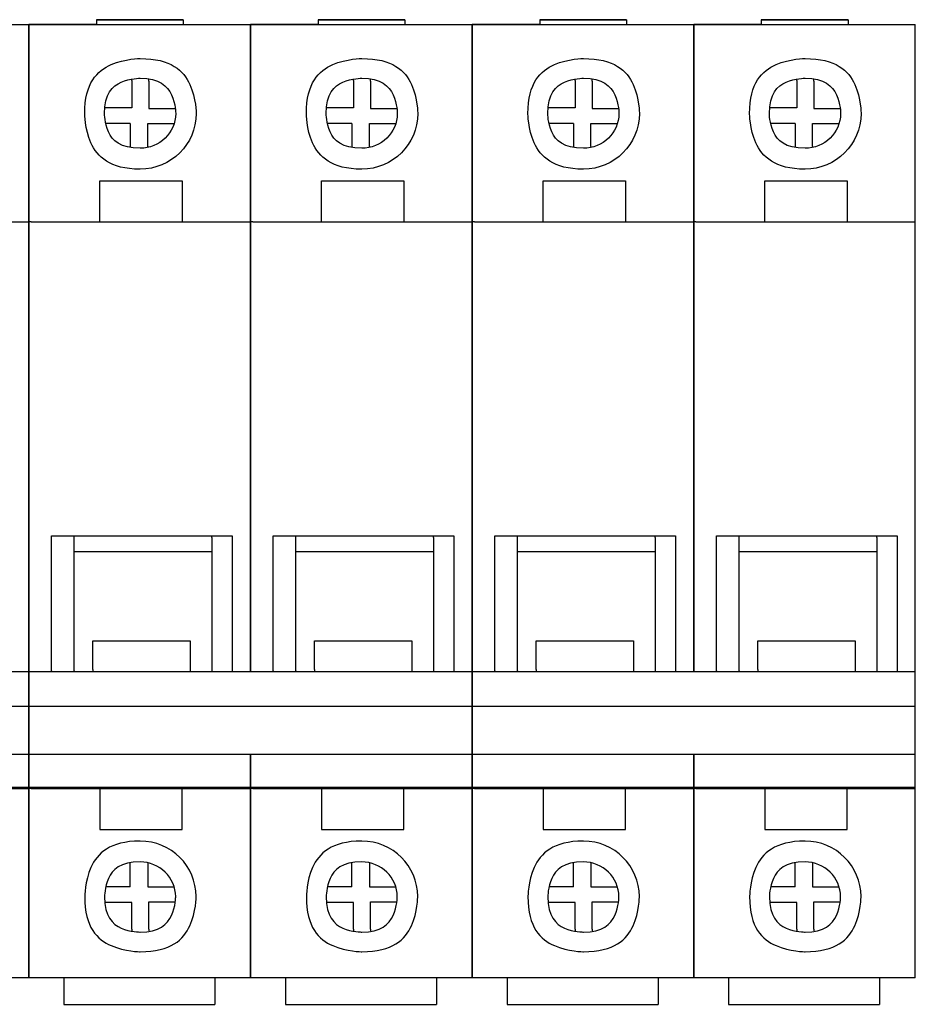
# Model space of a CAD drawing. Units: millimetres. Extents: x -122547 to -97842, y 82321 to 100175.
# Drawn here: x -108417 to -108313, y 97955 to 98071 of the extents above; entities that cross this region are included whole.
import ezdxf

# ---------------------------------------------------------------- set-up
doc = ezdxf.new("R2010")
doc.units = ezdxf.units.MM
doc.layers.add('layer 1', color=7, linetype='Continuous')

msp = doc.modelspace()

# ---------------------------------------------------------------- linework, layer by layer
at = {"lineweight": 25}
for p, q in [((-108442.35, 98069.96), (-108416.43, 98069.96)), ((-108408.52, 98069.96), (-108416.43, 98069.96)), ((-108416.43, 98069.96), (-108390.51, 98069.96)), ((-108408.52, 98070.5), (-108408.52, 98069.96)), ((-108398.36, 98070.5), (-108398.36, 98069.96)), ((-108382.6, 98069.96), (-108390.51, 98069.96)), ((-108390.51, 98069.96), (-108364.59, 98069.96)), ((-108382.6, 98070.5), (-108382.6, 98069.96)), ((-108372.44, 98070.5), (-108372.44, 98069.96)), ((-108356.68, 98069.96), (-108364.59, 98069.96)), ((-108364.59, 98069.96), (-108338.67, 98069.96)), ((-108356.68, 98070.5), (-108356.68, 98069.96)), ((-108346.52, 98070.5), (-108346.52, 98069.96)), ((-108330.76, 98069.96), (-108338.67, 98069.96)), ((-108338.67, 98069.96), (-108312.75, 98069.96)), ((-108330.76, 98070.5), (-108330.76, 98069.96)), ((-108320.6, 98070.5), (-108320.6, 98069.96)), ((-108404.36, 98063.38), (-108404.36, 98063.55)), ((-108402.38, 98063.32), (-108402.38, 98063.53)), ((-108378.44, 98063.38), (-108378.44, 98063.55)), ((-108376.46, 98063.32), (-108376.46, 98063.53)), ((-108352.52, 98063.38), (-108352.52, 98063.55)), ((-108350.54, 98063.32), (-108350.54, 98063.53)), ((-108326.6, 98063.38), (-108326.6, 98063.55)), ((-108324.62, 98063.32), (-108324.62, 98063.53)), ((-108407.29, 98060.2), (-108407.51, 98060.2)), ((-108399.52, 98060.13), (-108399.29, 98060.13)), ((-108381.37, 98060.2), (-108381.59, 98060.2)), ((-108373.6, 98060.13), (-108373.37, 98060.13)), ((-108355.45, 98060.2), (-108355.67, 98060.2)), ((-108347.68, 98060.13), (-108347.45, 98060.13)), ((-108329.53, 98060.2), (-108329.75, 98060.2)), ((-108321.76, 98060.13), (-108321.53, 98060.13)), ((-108404.57, 98058.37), (-108407.4, 98058.37)), ((-108404.57, 98058.37), (-108404.57, 98055.61)), ((-108399.59, 98058.37), (-108399.42, 98058.37)), ((-108378.65, 98058.37), (-108381.48, 98058.37)), ((-108378.65, 98058.37), (-108378.65, 98055.61)), ((-108373.67, 98058.37), (-108373.5, 98058.37)), ((-108352.73, 98058.37), (-108355.56, 98058.37)), ((-108352.73, 98058.37), (-108352.73, 98055.61)), ((-108347.75, 98058.37), (-108347.58, 98058.37)), ((-108326.81, 98058.37), (-108329.64, 98058.37)), ((-108326.81, 98058.37), (-108326.81, 98055.61)), ((-108321.83, 98058.37), (-108321.66, 98058.37)), ((-108402.52, 98055.66), (-108402.52, 98055.55)), ((-108376.6, 98055.66), (-108376.6, 98055.55)), ((-108350.68, 98055.66), (-108350.68, 98055.55)), ((-108324.76, 98055.66), (-108324.76, 98055.55)), ((-108416.16, 98046.85), (-108416.43, 98046.85)), ((-108398.5, 98046.98), (-108398.5, 98046.85)), ((-108390.24, 98046.85), (-108390.51, 98046.85)), ((-108372.58, 98046.98), (-108372.58, 98046.85)), ((-108364.32, 98046.85), (-108364.59, 98046.85)), ((-108346.66, 98046.98), (-108346.66, 98046.85)), ((-108338.4, 98046.85), (-108338.67, 98046.85)), ((-108320.74, 98046.98), (-108320.74, 98046.85)), ((-108395.02, 98009.91), (-108395.02, 98010.12)), ((-108369.1, 98009.91), (-108369.1, 98010.12)), ((-108343.18, 98009.91), (-108343.18, 98010.12)), ((-108317.26, 98009.91), (-108317.26, 98010.12)), ((-108413.77, 97994.33), (-108413.77, 97994.26)), ((-108411.11, 97994.33), (-108411.11, 97994.26)), ((-108408.93, 97994.46), (-108408.93, 97994.26)), ((-108397.54, 97994.4), (-108397.54, 97994.26)), ((-108392.63, 97994.4), (-108392.63, 97994.26)), ((-108387.85, 97994.33), (-108387.85, 97994.26)), ((-108385.19, 97994.33), (-108385.19, 97994.26)), ((-108383.01, 97994.46), (-108383.01, 97994.26)), ((-108371.62, 97994.4), (-108371.62, 97994.26)), ((-108366.71, 97994.4), (-108366.71, 97994.26)), ((-108361.93, 97994.33), (-108361.93, 97994.26)), ((-108359.27, 97994.33), (-108359.27, 97994.26)), ((-108357.09, 97994.46), (-108357.09, 97994.26)), ((-108345.7, 97994.4), (-108345.7, 97994.26)), ((-108340.79, 97994.4), (-108340.79, 97994.26)), ((-108336.01, 97994.33), (-108336.01, 97994.26)), ((-108333.35, 97994.33), (-108333.35, 97994.26)), ((-108331.17, 97994.46), (-108331.17, 97994.26)), ((-108319.78, 97994.4), (-108319.78, 97994.26)), ((-108314.87, 97994.4), (-108314.87, 97994.26)), ((-108416.16, 97980.57), (-108416.43, 97980.57)), ((-108398.5, 97980.43), (-108398.5, 97980.57)), ((-108390.24, 97980.57), (-108390.51, 97980.57)), ((-108372.58, 97980.43), (-108372.58, 97980.57)), ((-108364.32, 97980.57), (-108364.59, 97980.57)), ((-108346.66, 97980.43), (-108346.66, 97980.57)), ((-108338.4, 97980.57), (-108338.67, 97980.57)), ((-108320.74, 97980.43), (-108320.74, 97980.57)), ((-108404.57, 97971.69), (-108404.57, 97971.81)), ((-108378.65, 97971.69), (-108378.65, 97971.81)), ((-108352.73, 97971.69), (-108352.73, 97971.81)), ((-108326.81, 97971.69), (-108326.81, 97971.81)), ((-108404.57, 97969.05), (-108407.4, 97969.05)), ((-108399.59, 97969.05), (-108399.42, 97969.05)), ((-108378.65, 97969.05), (-108381.48, 97969.05)), ((-108373.67, 97969.05), (-108373.5, 97969.05)), ((-108352.73, 97969.05), (-108355.56, 97969.05)), ((-108347.75, 97969.05), (-108347.58, 97969.05)), ((-108326.81, 97969.05), (-108329.64, 97969.05)), ((-108321.83, 97969.05), (-108321.66, 97969.05)), ((-108399.52, 97967.29), (-108399.29, 97967.29)), ((-108373.6, 97967.29), (-108373.37, 97967.29)), ((-108347.68, 97967.29), (-108347.45, 97967.29)), ((-108321.76, 97967.29), (-108321.53, 97967.29)), ((-108407.29, 97967.22), (-108407.51, 97967.22)), ((-108381.37, 97967.22), (-108381.59, 97967.22)), ((-108355.45, 97967.22), (-108355.67, 97967.22)), ((-108329.53, 97967.22), (-108329.75, 97967.22)), ((-108404.36, 97964.1), (-108404.36, 97963.87)), ((-108402.38, 97964.1), (-108402.38, 97963.89)), ((-108378.44, 97964.1), (-108378.44, 97963.87)), ((-108376.46, 97964.1), (-108376.46, 97963.89)), ((-108352.52, 97964.1), (-108352.52, 97963.87)), ((-108350.54, 97964.1), (-108350.54, 97963.89)), ((-108326.6, 97964.1), (-108326.6, 97963.87)), ((-108324.62, 97964.1), (-108324.62, 97963.89)), ((-108416.43, 97958.41), (-108442.35, 97958.41)), ((-108390.51, 97958.41), (-108416.43, 97958.41)), ((-108412.34, 97958.41), (-108412.34, 97955.3)), ((-108394.68, 97958.41), (-108394.68, 97955.3)), ((-108364.59, 97958.41), (-108390.51, 97958.41)), ((-108386.42, 97958.41), (-108386.42, 97955.3)), ((-108368.76, 97958.41), (-108368.76, 97955.3)), ((-108338.67, 97958.41), (-108364.59, 97958.41)), ((-108360.5, 97958.41), (-108360.5, 97955.3)), ((-108342.84, 97958.41), (-108342.84, 97955.3)), ((-108312.75, 97958.41), (-108338.67, 97958.41)), ((-108334.58, 97958.41), (-108334.58, 97955.3)), ((-108316.92, 97958.41), (-108316.92, 97955.3))]:
    msp.add_line(p, q, dxfattribs=at)
for points in [[(-108416.43, 97958.41), (-108416.43, 98069.96)], [(-108416.43, 98069.96), (-108416.43, 97958.41)], [(-108398.36, 98070.5), (-108408.52, 98070.5)], [(-108390.51, 98040.32), (-108390.51, 98069.96)], [(-108390.51, 98069.96), (-108390.51, 98040.32)], [(-108372.44, 98070.5), (-108382.6, 98070.5)], [(-108364.59, 97958.41), (-108364.59, 98069.96)], [(-108364.59, 98069.96), (-108364.59, 97958.41)], [(-108346.52, 98070.5), (-108356.68, 98070.5)], [(-108338.67, 98040.32), (-108338.67, 98069.96)], [(-108338.67, 98069.96), (-108338.67, 98040.32)], [(-108320.6, 98070.5), (-108330.76, 98070.5)], [(-108312.75, 97958.41), (-108312.75, 98069.96)], [(-108390.51, 97994.26), (-108390.51, 98040.32)], [(-108390.51, 98040.32), (-108390.51, 97994.26)], [(-108338.67, 97994.26), (-108338.67, 98040.32)], [(-108338.67, 98040.32), (-108338.67, 97994.26)], [(-108390.51, 97958.41), (-108390.51, 97984.57)], [(-108390.51, 97984.57), (-108390.51, 97958.41)], [(-108338.67, 97958.41), (-108338.67, 97984.57)], [(-108338.67, 97984.57), (-108338.67, 97958.41)], [(-108412.34, 97955.3), (-108394.68, 97955.3)], [(-108386.42, 97955.3), (-108368.76, 97955.3)], [(-108360.5, 97955.3), (-108342.84, 97955.3)], [(-108334.58, 97955.3), (-108316.92, 97955.3)]]:
    msp.add_lwpolyline(points, dxfattribs=at)
at = {"layer": 'layer 1', "lineweight": 25}
for points in [[(-108408.52, 98070.5), (-108408.52, 98070.5), (-108398.36, 98070.5), (-108398.36, 98070.5)], [(-108382.6, 98070.5), (-108382.6, 98070.5), (-108372.44, 98070.5), (-108372.44, 98070.5)], [(-108356.68, 98070.5), (-108356.68, 98070.5), (-108346.52, 98070.5), (-108346.52, 98070.5)], [(-108330.76, 98070.5), (-108330.76, 98070.5), (-108320.6, 98070.5), (-108320.6, 98070.5)], [(-108404.57, 98058.37), (-108404.57, 98058.37), (-108404.57, 98055.73), (-108404.57, 98055.73)], [(-108378.65, 98058.37), (-108378.65, 98058.37), (-108378.65, 98055.73), (-108378.65, 98055.73)], [(-108352.73, 98058.37), (-108352.73, 98058.37), (-108352.73, 98055.73), (-108352.73, 98055.73)], [(-108326.81, 98058.37), (-108326.81, 98058.37), (-108326.81, 98055.73), (-108326.81, 98055.73)], [(-108442.08, 98046.85), (-108442.08, 98046.85), (-108431.17, 98046.85), (-108416.43, 98046.85)], [(-108416.16, 98046.85), (-108416.16, 98046.85), (-108405.25, 98046.85), (-108390.51, 98046.85)], [(-108390.24, 98046.85), (-108390.24, 98046.85), (-108379.33, 98046.85), (-108364.59, 98046.85)], [(-108364.32, 98046.85), (-108364.32, 98046.85), (-108353.41, 98046.85), (-108338.67, 98046.85)], [(-108338.4, 98046.85), (-108338.4, 98046.85), (-108327.49, 98046.85), (-108312.75, 98046.85)], [(-108411.11, 97994.33), (-108411.11, 97994.73), (-108411.11, 98010.12), (-108411.11, 98010.12)], [(-108395.02, 98009.91), (-108395.02, 98009.91), (-108395.02, 97995.38), (-108395.02, 97994.26)], [(-108385.19, 97994.33), (-108385.19, 97994.73), (-108385.19, 98010.12), (-108385.19, 98010.12)], [(-108369.1, 98009.91), (-108369.1, 98009.91), (-108369.1, 97995.38), (-108369.1, 97994.26)], [(-108359.27, 97994.33), (-108359.27, 97994.73), (-108359.27, 98010.12), (-108359.27, 98010.12)], [(-108343.18, 98009.91), (-108343.18, 98009.91), (-108343.18, 97995.38), (-108343.18, 97994.26)], [(-108333.35, 97994.33), (-108333.35, 97994.73), (-108333.35, 98010.12), (-108333.35, 98010.12)], [(-108317.26, 98009.91), (-108317.26, 98009.91), (-108317.26, 97995.38), (-108317.26, 97994.26)], [(-108411.11, 98008.29), (-108411.11, 98008.29), (-108395.02, 98008.29), (-108395.02, 98008.29)], [(-108385.19, 98008.29), (-108385.19, 98008.29), (-108369.1, 98008.29), (-108369.1, 98008.29)], [(-108359.27, 98008.29), (-108359.27, 98008.29), (-108343.18, 98008.29), (-108343.18, 98008.29)], [(-108333.35, 98008.29), (-108333.35, 98008.29), (-108317.26, 98008.29), (-108317.26, 98008.29)], [(-108442.35, 97994.26), (-108442.35, 97994.26), (-108431.31, 97994.26), (-108416.43, 97994.26)], [(-108416.43, 97994.26), (-108416.43, 97994.26), (-108405.39, 97994.26), (-108390.51, 97994.26)], [(-108390.51, 97994.26), (-108390.51, 97994.26), (-108379.47, 97994.26), (-108364.59, 97994.26)], [(-108364.59, 97994.26), (-108364.59, 97994.26), (-108353.55, 97994.26), (-108338.67, 97994.26)], [(-108338.67, 97994.26), (-108338.67, 97994.26), (-108327.63, 97994.26), (-108312.75, 97994.26)], [(-108442.35, 97990.19), (-108442.35, 97990.19), (-108431.31, 97990.19), (-108416.43, 97990.19)], [(-108416.43, 97990.19), (-108416.43, 97990.19), (-108405.39, 97990.19), (-108390.51, 97990.19)], [(-108390.51, 97990.19), (-108390.51, 97990.19), (-108379.47, 97990.19), (-108364.59, 97990.19)], [(-108364.59, 97990.19), (-108364.59, 97990.19), (-108353.55, 97990.19), (-108338.67, 97990.19)], [(-108338.67, 97990.19), (-108338.67, 97990.19), (-108327.63, 97990.19), (-108312.75, 97990.19)], [(-108442.35, 97984.57), (-108442.35, 97984.57), (-108431.31, 97984.57), (-108416.43, 97984.57)], [(-108416.43, 97984.57), (-108416.43, 97984.57), (-108405.39, 97984.57), (-108390.51, 97984.57)], [(-108390.51, 97984.57), (-108390.51, 97984.57), (-108379.47, 97984.57), (-108364.59, 97984.57)], [(-108364.59, 97984.57), (-108364.59, 97984.57), (-108353.55, 97984.57), (-108338.67, 97984.57)], [(-108338.67, 97984.57), (-108338.67, 97984.57), (-108327.63, 97984.57), (-108312.75, 97984.57)], [(-108442.35, 97980.71), (-108442.35, 97980.71), (-108431.31, 97980.71), (-108416.43, 97980.71)], [(-108442.08, 97980.57), (-108442.08, 97980.57), (-108431.17, 97980.57), (-108416.43, 97980.57)], [(-108416.43, 97980.71), (-108416.43, 97980.71), (-108405.39, 97980.71), (-108390.51, 97980.71)], [(-108416.16, 97980.57), (-108416.16, 97980.57), (-108405.25, 97980.57), (-108390.51, 97980.57)], [(-108390.51, 97980.71), (-108390.51, 97980.71), (-108379.47, 97980.71), (-108364.59, 97980.71)], [(-108390.24, 97980.57), (-108390.24, 97980.57), (-108379.33, 97980.57), (-108364.59, 97980.57)], [(-108364.59, 97980.71), (-108364.59, 97980.71), (-108353.55, 97980.71), (-108338.67, 97980.71)], [(-108364.32, 97980.57), (-108364.32, 97980.57), (-108353.41, 97980.57), (-108338.67, 97980.57)], [(-108338.67, 97980.71), (-108338.67, 97980.71), (-108327.63, 97980.71), (-108312.75, 97980.71)], [(-108338.4, 97980.57), (-108338.4, 97980.57), (-108327.49, 97980.57), (-108312.75, 97980.57)], [(-108404.57, 97969.05), (-108404.57, 97969.05), (-108404.57, 97971.69), (-108404.57, 97971.69)], [(-108378.65, 97969.05), (-108378.65, 97969.05), (-108378.65, 97971.69), (-108378.65, 97971.69)], [(-108352.73, 97969.05), (-108352.73, 97969.05), (-108352.73, 97971.69), (-108352.73, 97971.69)], [(-108326.81, 97969.05), (-108326.81, 97969.05), (-108326.81, 97971.69), (-108326.81, 97971.69)]]:
    msp.add_open_spline(points, degree=3, dxfattribs=at)
for points, knots in [([(-108403.41, 98053.02), (-108399.79, 98053.02), (-108396.86, 98055.93), (-108396.86, 98059.52), (-108396.86, 98059.52), (-108396.86, 98063.11), (-108399.79, 98065.96), (-108403.41, 98065.96), (-108403.41, 98065.96), (-108406.95, 98065.96), (-108409.89, 98063.11), (-108409.89, 98059.52), (-108409.89, 98059.52), (-108409.89, 98055.93), (-108406.95, 98053.01), (-108403.41, 98053.02)], [0, 0, 0, 0, 0.25, 0.25, 0.25, 0.375, 0.5, 0.5, 0.5, 0.625, 0.75, 0.75, 0.75, 0.875, 1, 1, 1, 1]), ([(-108377.49, 98053.02), (-108373.87, 98053.02), (-108370.94, 98055.93), (-108370.94, 98059.52), (-108370.94, 98059.52), (-108370.94, 98063.11), (-108373.87, 98065.96), (-108377.49, 98065.96), (-108377.49, 98065.96), (-108381.03, 98065.96), (-108383.97, 98063.11), (-108383.97, 98059.52), (-108383.97, 98059.52), (-108383.97, 98055.93), (-108381.03, 98053.01), (-108377.49, 98053.02)], [0, 0, 0, 0, 0.25, 0.25, 0.25, 0.375, 0.5, 0.5, 0.5, 0.625, 0.75, 0.75, 0.75, 0.875, 1, 1, 1, 1]), ([(-108351.57, 98053.02), (-108347.95, 98053.02), (-108345.02, 98055.93), (-108345.02, 98059.52), (-108345.02, 98059.52), (-108345.02, 98063.11), (-108347.95, 98065.96), (-108351.57, 98065.96), (-108351.57, 98065.96), (-108355.11, 98065.96), (-108358.05, 98063.11), (-108358.05, 98059.52), (-108358.05, 98059.52), (-108358.05, 98055.93), (-108355.11, 98053.01), (-108351.57, 98053.02)], [0, 0, 0, 0, 0.25, 0.25, 0.25, 0.375, 0.5, 0.5, 0.5, 0.625, 0.75, 0.75, 0.75, 0.875, 1, 1, 1, 1]), ([(-108325.65, 98053.02), (-108322.03, 98053.02), (-108319.1, 98055.93), (-108319.1, 98059.52), (-108319.1, 98059.52), (-108319.1, 98063.11), (-108322.03, 98065.96), (-108325.65, 98065.96), (-108325.65, 98065.96), (-108329.19, 98065.96), (-108332.13, 98063.11), (-108332.13, 98059.52), (-108332.13, 98059.52), (-108332.13, 98055.93), (-108329.19, 98053.01), (-108325.65, 98053.02)], [0, 0, 0, 0, 0.25, 0.25, 0.25, 0.375, 0.5, 0.5, 0.5, 0.625, 0.75, 0.75, 0.75, 0.875, 1, 1, 1, 1]), ([(-108403.41, 98055.46), (-108401.16, 98055.46), (-108399.25, 98057.28), (-108399.25, 98059.52), (-108399.25, 98059.52), (-108399.25, 98061.83), (-108401.16, 98063.65), (-108403.41, 98063.65), (-108403.41, 98063.65), (-108405.73, 98063.66), (-108407.57, 98061.83), (-108407.57, 98059.52), (-108407.57, 98059.52), (-108407.57, 98057.29), (-108405.73, 98055.45), (-108403.41, 98055.46)], [0, 0, 0, 0, 0.25, 0.25, 0.25, 0.375, 0.5, 0.5, 0.5, 0.625, 0.75, 0.75, 0.75, 0.875, 1, 1, 1, 1]), ([(-108404.36, 98063.38), (-108404.36, 98063.38), (-108404.36, 98060.2), (-108404.36, 98060.2), (-108404.36, 98060.2), (-108404.36, 98060.2), (-108407.29, 98060.2), (-108407.29, 98060.2)], [0, 0, 0, 0, 0.5, 0.5, 0.5, 0.75, 1, 1, 1, 1]), ([(-108402.38, 98063.32), (-108402.38, 98063.32), (-108402.38, 98060.13), (-108402.38, 98060.13), (-108402.38, 98060.13), (-108402.38, 98060.13), (-108399.52, 98060.13), (-108399.52, 98060.13)], [0, 0, 0, 0, 0.5, 0.5, 0.5, 0.75, 1, 1, 1, 1]), ([(-108377.49, 98055.46), (-108375.24, 98055.46), (-108373.33, 98057.28), (-108373.33, 98059.52), (-108373.33, 98059.52), (-108373.33, 98061.83), (-108375.24, 98063.65), (-108377.49, 98063.65), (-108377.49, 98063.65), (-108379.81, 98063.66), (-108381.65, 98061.83), (-108381.65, 98059.52), (-108381.65, 98059.52), (-108381.65, 98057.29), (-108379.81, 98055.45), (-108377.49, 98055.46)], [0, 0, 0, 0, 0.25, 0.25, 0.25, 0.375, 0.5, 0.5, 0.5, 0.625, 0.75, 0.75, 0.75, 0.875, 1, 1, 1, 1]), ([(-108378.44, 98063.38), (-108378.44, 98063.38), (-108378.44, 98060.2), (-108378.44, 98060.2), (-108378.44, 98060.2), (-108378.44, 98060.2), (-108381.37, 98060.2), (-108381.37, 98060.2)], [0, 0, 0, 0, 0.5, 0.5, 0.5, 0.75, 1, 1, 1, 1]), ([(-108376.46, 98063.32), (-108376.46, 98063.32), (-108376.46, 98060.13), (-108376.46, 98060.13), (-108376.46, 98060.13), (-108376.46, 98060.13), (-108373.6, 98060.13), (-108373.6, 98060.13)], [0, 0, 0, 0, 0.5, 0.5, 0.5, 0.75, 1, 1, 1, 1]), ([(-108351.57, 98055.46), (-108349.32, 98055.46), (-108347.41, 98057.28), (-108347.41, 98059.52), (-108347.41, 98059.52), (-108347.41, 98061.83), (-108349.32, 98063.65), (-108351.57, 98063.65), (-108351.57, 98063.65), (-108353.89, 98063.66), (-108355.73, 98061.83), (-108355.73, 98059.52), (-108355.73, 98059.52), (-108355.73, 98057.29), (-108353.89, 98055.45), (-108351.57, 98055.46)], [0, 0, 0, 0, 0.25, 0.25, 0.25, 0.375, 0.5, 0.5, 0.5, 0.625, 0.75, 0.75, 0.75, 0.875, 1, 1, 1, 1]), ([(-108352.52, 98063.38), (-108352.52, 98063.38), (-108352.52, 98060.2), (-108352.52, 98060.2), (-108352.52, 98060.2), (-108352.52, 98060.2), (-108355.45, 98060.2), (-108355.45, 98060.2)], [0, 0, 0, 0, 0.5, 0.5, 0.5, 0.75, 1, 1, 1, 1]), ([(-108350.54, 98063.32), (-108350.54, 98063.32), (-108350.54, 98060.13), (-108350.54, 98060.13), (-108350.54, 98060.13), (-108350.54, 98060.13), (-108347.68, 98060.13), (-108347.68, 98060.13)], [0, 0, 0, 0, 0.5, 0.5, 0.5, 0.75, 1, 1, 1, 1]), ([(-108325.65, 98055.46), (-108323.4, 98055.46), (-108321.49, 98057.28), (-108321.49, 98059.52), (-108321.49, 98059.52), (-108321.49, 98061.83), (-108323.4, 98063.65), (-108325.65, 98063.65), (-108325.65, 98063.65), (-108327.97, 98063.66), (-108329.81, 98061.83), (-108329.81, 98059.52), (-108329.81, 98059.52), (-108329.81, 98057.29), (-108327.97, 98055.45), (-108325.65, 98055.46)], [0, 0, 0, 0, 0.25, 0.25, 0.25, 0.375, 0.5, 0.5, 0.5, 0.625, 0.75, 0.75, 0.75, 0.875, 1, 1, 1, 1]), ([(-108326.6, 98063.38), (-108326.6, 98063.38), (-108326.6, 98060.2), (-108326.6, 98060.2), (-108326.6, 98060.2), (-108326.6, 98060.2), (-108329.53, 98060.2), (-108329.53, 98060.2)], [0, 0, 0, 0, 0.5, 0.5, 0.5, 0.75, 1, 1, 1, 1]), ([(-108324.62, 98063.32), (-108324.62, 98063.32), (-108324.62, 98060.13), (-108324.62, 98060.13), (-108324.62, 98060.13), (-108324.62, 98060.13), (-108321.76, 98060.13), (-108321.76, 98060.13)], [0, 0, 0, 0, 0.5, 0.5, 0.5, 0.75, 1, 1, 1, 1]), ([(-108402.52, 98055.66), (-108402.52, 98055.66), (-108402.52, 98058.37), (-108402.52, 98058.37), (-108402.52, 98058.37), (-108402.52, 98058.37), (-108399.59, 98058.37), (-108399.59, 98058.37)], [0, 0, 0, 0, 0.5, 0.5, 0.5, 0.75, 1, 1, 1, 1]), ([(-108376.6, 98055.66), (-108376.6, 98055.66), (-108376.6, 98058.37), (-108376.6, 98058.37), (-108376.6, 98058.37), (-108376.6, 98058.37), (-108373.67, 98058.37), (-108373.67, 98058.37)], [0, 0, 0, 0, 0.5, 0.5, 0.5, 0.75, 1, 1, 1, 1]), ([(-108350.68, 98055.66), (-108350.68, 98055.66), (-108350.68, 98058.37), (-108350.68, 98058.37), (-108350.68, 98058.37), (-108350.68, 98058.37), (-108347.75, 98058.37), (-108347.75, 98058.37)], [0, 0, 0, 0, 0.5, 0.5, 0.5, 0.75, 1, 1, 1, 1]), ([(-108324.76, 98055.66), (-108324.76, 98055.66), (-108324.76, 98058.37), (-108324.76, 98058.37), (-108324.76, 98058.37), (-108324.76, 98058.37), (-108321.83, 98058.37), (-108321.83, 98058.37)], [0, 0, 0, 0, 0.5, 0.5, 0.5, 0.75, 1, 1, 1, 1]), ([(-108408.11, 98046.85), (-108408.11, 98046.85), (-108408.11, 98051.66), (-108408.11, 98051.66), (-108408.11, 98051.66), (-108408.11, 98051.66), (-108398.5, 98051.66), (-108398.5, 98051.66), (-108398.5, 98051.66), (-108398.5, 98051.66), (-108398.5, 98046.98), (-108398.5, 98046.98)], [0, 0, 0, 0, 0.333333, 0.333333, 0.333333, 0.5, 0.666667, 0.666667, 0.666667, 0.833333, 1, 1, 1, 1]), ([(-108382.19, 98046.85), (-108382.19, 98046.85), (-108382.19, 98051.66), (-108382.19, 98051.66), (-108382.19, 98051.66), (-108382.19, 98051.66), (-108372.58, 98051.66), (-108372.58, 98051.66), (-108372.58, 98051.66), (-108372.58, 98051.66), (-108372.58, 98046.98), (-108372.58, 98046.98)], [0, 0, 0, 0, 0.333333, 0.333333, 0.333333, 0.5, 0.666667, 0.666667, 0.666667, 0.833333, 1, 1, 1, 1]), ([(-108356.27, 98046.85), (-108356.27, 98046.85), (-108356.27, 98051.66), (-108356.27, 98051.66), (-108356.27, 98051.66), (-108356.27, 98051.66), (-108346.66, 98051.66), (-108346.66, 98051.66), (-108346.66, 98051.66), (-108346.66, 98051.66), (-108346.66, 98046.98), (-108346.66, 98046.98)], [0, 0, 0, 0, 0.333333, 0.333333, 0.333333, 0.5, 0.666667, 0.666667, 0.666667, 0.833333, 1, 1, 1, 1]), ([(-108330.35, 98046.85), (-108330.35, 98046.85), (-108330.35, 98051.66), (-108330.35, 98051.66), (-108330.35, 98051.66), (-108330.35, 98051.66), (-108320.74, 98051.66), (-108320.74, 98051.66), (-108320.74, 98051.66), (-108320.74, 98051.66), (-108320.74, 98046.98), (-108320.74, 98046.98)], [0, 0, 0, 0, 0.333333, 0.333333, 0.333333, 0.5, 0.666667, 0.666667, 0.666667, 0.833333, 1, 1, 1, 1]), ([(-108413.77, 97994.33), (-108413.77, 97994.33), (-108413.77, 98010.12), (-108413.77, 98010.12), (-108413.77, 98010.12), (-108413.77, 98010.12), (-108392.63, 98010.12), (-108392.63, 98010.12), (-108392.63, 98010.12), (-108392.63, 98010.12), (-108392.63, 97994.4), (-108392.63, 97994.4)], [0, 0, 0, 0, 0.333333, 0.333333, 0.333333, 0.5, 0.666667, 0.666667, 0.666667, 0.833333, 1, 1, 1, 1]), ([(-108387.85, 97994.33), (-108387.85, 97994.33), (-108387.85, 98010.12), (-108387.85, 98010.12), (-108387.85, 98010.12), (-108387.85, 98010.12), (-108366.71, 98010.12), (-108366.71, 98010.12), (-108366.71, 98010.12), (-108366.71, 98010.12), (-108366.71, 97994.4), (-108366.71, 97994.4)], [0, 0, 0, 0, 0.333333, 0.333333, 0.333333, 0.5, 0.666667, 0.666667, 0.666667, 0.833333, 1, 1, 1, 1]), ([(-108361.93, 97994.33), (-108361.93, 97994.33), (-108361.93, 98010.12), (-108361.93, 98010.12), (-108361.93, 98010.12), (-108361.93, 98010.12), (-108340.79, 98010.12), (-108340.79, 98010.12), (-108340.79, 98010.12), (-108340.79, 98010.12), (-108340.79, 97994.4), (-108340.79, 97994.4)], [0, 0, 0, 0, 0.333333, 0.333333, 0.333333, 0.5, 0.666667, 0.666667, 0.666667, 0.833333, 1, 1, 1, 1]), ([(-108336.01, 97994.33), (-108336.01, 97994.33), (-108336.01, 98010.12), (-108336.01, 98010.12), (-108336.01, 98010.12), (-108336.01, 98010.12), (-108314.87, 98010.12), (-108314.87, 98010.12), (-108314.87, 98010.12), (-108314.87, 98010.12), (-108314.87, 97994.4), (-108314.87, 97994.4)], [0, 0, 0, 0, 0.333333, 0.333333, 0.333333, 0.5, 0.666667, 0.666667, 0.666667, 0.833333, 1, 1, 1, 1]), ([(-108408.93, 97994.46), (-108408.93, 97994.46), (-108408.93, 97997.85), (-108408.93, 97997.85), (-108408.93, 97997.85), (-108408.93, 97997.85), (-108397.54, 97997.85), (-108397.54, 97997.85), (-108397.54, 97997.85), (-108397.54, 97997.85), (-108397.54, 97994.4), (-108397.54, 97994.4)], [0, 0, 0, 0, 0.333333, 0.333333, 0.333333, 0.5, 0.666667, 0.666667, 0.666667, 0.833333, 1, 1, 1, 1]), ([(-108383.01, 97994.46), (-108383.01, 97994.46), (-108383.01, 97997.85), (-108383.01, 97997.85), (-108383.01, 97997.85), (-108383.01, 97997.85), (-108371.62, 97997.85), (-108371.62, 97997.85), (-108371.62, 97997.85), (-108371.62, 97997.85), (-108371.62, 97994.4), (-108371.62, 97994.4)], [0, 0, 0, 0, 0.333333, 0.333333, 0.333333, 0.5, 0.666667, 0.666667, 0.666667, 0.833333, 1, 1, 1, 1]), ([(-108357.09, 97994.46), (-108357.09, 97994.46), (-108357.09, 97997.85), (-108357.09, 97997.85), (-108357.09, 97997.85), (-108357.09, 97997.85), (-108345.7, 97997.85), (-108345.7, 97997.85), (-108345.7, 97997.85), (-108345.7, 97997.85), (-108345.7, 97994.4), (-108345.7, 97994.4)], [0, 0, 0, 0, 0.333333, 0.333333, 0.333333, 0.5, 0.666667, 0.666667, 0.666667, 0.833333, 1, 1, 1, 1]), ([(-108331.17, 97994.46), (-108331.17, 97994.46), (-108331.17, 97997.85), (-108331.17, 97997.85), (-108331.17, 97997.85), (-108331.17, 97997.85), (-108319.78, 97997.85), (-108319.78, 97997.85), (-108319.78, 97997.85), (-108319.78, 97997.85), (-108319.78, 97994.4), (-108319.78, 97994.4)], [0, 0, 0, 0, 0.333333, 0.333333, 0.333333, 0.5, 0.666667, 0.666667, 0.666667, 0.833333, 1, 1, 1, 1]), ([(-108408.11, 97980.57), (-108408.11, 97980.57), (-108408.11, 97975.76), (-108408.11, 97975.76), (-108408.11, 97975.76), (-108408.11, 97975.76), (-108398.5, 97975.76), (-108398.5, 97975.76), (-108398.5, 97975.76), (-108398.5, 97975.76), (-108398.5, 97980.43), (-108398.5, 97980.43)], [0, 0, 0, 0, 0.333333, 0.333333, 0.333333, 0.5, 0.666667, 0.666667, 0.666667, 0.833333, 1, 1, 1, 1]), ([(-108382.19, 97980.57), (-108382.19, 97980.57), (-108382.19, 97975.76), (-108382.19, 97975.76), (-108382.19, 97975.76), (-108382.19, 97975.76), (-108372.58, 97975.76), (-108372.58, 97975.76), (-108372.58, 97975.76), (-108372.58, 97975.76), (-108372.58, 97980.43), (-108372.58, 97980.43)], [0, 0, 0, 0, 0.333333, 0.333333, 0.333333, 0.5, 0.666667, 0.666667, 0.666667, 0.833333, 1, 1, 1, 1]), ([(-108356.27, 97980.57), (-108356.27, 97980.57), (-108356.27, 97975.76), (-108356.27, 97975.76), (-108356.27, 97975.76), (-108356.27, 97975.76), (-108346.66, 97975.76), (-108346.66, 97975.76), (-108346.66, 97975.76), (-108346.66, 97975.76), (-108346.66, 97980.43), (-108346.66, 97980.43)], [0, 0, 0, 0, 0.333333, 0.333333, 0.333333, 0.5, 0.666667, 0.666667, 0.666667, 0.833333, 1, 1, 1, 1]), ([(-108330.35, 97980.57), (-108330.35, 97980.57), (-108330.35, 97975.76), (-108330.35, 97975.76), (-108330.35, 97975.76), (-108330.35, 97975.76), (-108320.74, 97975.76), (-108320.74, 97975.76), (-108320.74, 97975.76), (-108320.74, 97975.76), (-108320.74, 97980.43), (-108320.74, 97980.43)], [0, 0, 0, 0, 0.333333, 0.333333, 0.333333, 0.5, 0.666667, 0.666667, 0.666667, 0.833333, 1, 1, 1, 1]), ([(-108403.41, 97974.4), (-108399.79, 97974.4), (-108396.86, 97971.49), (-108396.86, 97967.9), (-108396.86, 97967.9), (-108396.86, 97964.31), (-108399.79, 97961.46), (-108403.41, 97961.46), (-108403.41, 97961.46), (-108406.95, 97961.46), (-108409.89, 97964.31), (-108409.89, 97967.9), (-108409.89, 97967.9), (-108409.89, 97971.49), (-108406.95, 97974.4), (-108403.41, 97974.4)], [0, 0, 0, 0, 0.25, 0.25, 0.25, 0.375, 0.5, 0.5, 0.5, 0.625, 0.75, 0.75, 0.75, 0.875, 1, 1, 1, 1]), ([(-108377.49, 97974.4), (-108373.87, 97974.4), (-108370.94, 97971.49), (-108370.94, 97967.9), (-108370.94, 97967.9), (-108370.94, 97964.31), (-108373.87, 97961.46), (-108377.49, 97961.46), (-108377.49, 97961.46), (-108381.03, 97961.46), (-108383.97, 97964.31), (-108383.97, 97967.9), (-108383.97, 97967.9), (-108383.97, 97971.49), (-108381.03, 97974.4), (-108377.49, 97974.4)], [0, 0, 0, 0, 0.25, 0.25, 0.25, 0.375, 0.5, 0.5, 0.5, 0.625, 0.75, 0.75, 0.75, 0.875, 1, 1, 1, 1]), ([(-108351.57, 97974.4), (-108347.95, 97974.4), (-108345.02, 97971.49), (-108345.02, 97967.9), (-108345.02, 97967.9), (-108345.02, 97964.31), (-108347.95, 97961.46), (-108351.57, 97961.46), (-108351.57, 97961.46), (-108355.11, 97961.46), (-108358.05, 97964.31), (-108358.05, 97967.9), (-108358.05, 97967.9), (-108358.05, 97971.49), (-108355.11, 97974.4), (-108351.57, 97974.4)], [0, 0, 0, 0, 0.25, 0.25, 0.25, 0.375, 0.5, 0.5, 0.5, 0.625, 0.75, 0.75, 0.75, 0.875, 1, 1, 1, 1]), ([(-108325.65, 97974.4), (-108322.03, 97974.4), (-108319.1, 97971.49), (-108319.1, 97967.9), (-108319.1, 97967.9), (-108319.1, 97964.31), (-108322.03, 97961.46), (-108325.65, 97961.46), (-108325.65, 97961.46), (-108329.19, 97961.46), (-108332.13, 97964.31), (-108332.13, 97967.9), (-108332.13, 97967.9), (-108332.13, 97971.49), (-108329.19, 97974.4), (-108325.65, 97974.4)], [0, 0, 0, 0, 0.25, 0.25, 0.25, 0.375, 0.5, 0.5, 0.5, 0.625, 0.75, 0.75, 0.75, 0.875, 1, 1, 1, 1]), ([(-108403.41, 97971.96), (-108401.16, 97971.96), (-108399.25, 97970.13), (-108399.25, 97967.9), (-108399.25, 97967.9), (-108399.25, 97965.59), (-108401.16, 97963.76), (-108403.41, 97963.76), (-108403.41, 97963.76), (-108405.73, 97963.76), (-108407.57, 97965.59), (-108407.57, 97967.9), (-108407.57, 97967.9), (-108407.57, 97970.13), (-108405.73, 97971.96), (-108403.41, 97971.96)], [0, 0, 0, 0, 0.25, 0.25, 0.25, 0.375, 0.5, 0.5, 0.5, 0.625, 0.75, 0.75, 0.75, 0.875, 1, 1, 1, 1]), ([(-108377.49, 97971.96), (-108375.24, 97971.96), (-108373.33, 97970.13), (-108373.33, 97967.9), (-108373.33, 97967.9), (-108373.33, 97965.59), (-108375.24, 97963.76), (-108377.49, 97963.76), (-108377.49, 97963.76), (-108379.81, 97963.76), (-108381.65, 97965.59), (-108381.65, 97967.9), (-108381.65, 97967.9), (-108381.65, 97970.13), (-108379.81, 97971.96), (-108377.49, 97971.96)], [0, 0, 0, 0, 0.25, 0.25, 0.25, 0.375, 0.5, 0.5, 0.5, 0.625, 0.75, 0.75, 0.75, 0.875, 1, 1, 1, 1]), ([(-108351.57, 97971.96), (-108349.32, 97971.96), (-108347.41, 97970.13), (-108347.41, 97967.9), (-108347.41, 97967.9), (-108347.41, 97965.59), (-108349.32, 97963.76), (-108351.57, 97963.76), (-108351.57, 97963.76), (-108353.89, 97963.76), (-108355.73, 97965.59), (-108355.73, 97967.9), (-108355.73, 97967.9), (-108355.73, 97970.13), (-108353.89, 97971.96), (-108351.57, 97971.96)], [0, 0, 0, 0, 0.25, 0.25, 0.25, 0.375, 0.5, 0.5, 0.5, 0.625, 0.75, 0.75, 0.75, 0.875, 1, 1, 1, 1]), ([(-108325.65, 97971.96), (-108323.4, 97971.96), (-108321.49, 97970.13), (-108321.49, 97967.9), (-108321.49, 97967.9), (-108321.49, 97965.59), (-108323.4, 97963.76), (-108325.65, 97963.76), (-108325.65, 97963.76), (-108327.97, 97963.76), (-108329.81, 97965.59), (-108329.81, 97967.9), (-108329.81, 97967.9), (-108329.81, 97970.13), (-108327.97, 97971.96), (-108325.65, 97971.96)], [0, 0, 0, 0, 0.25, 0.25, 0.25, 0.375, 0.5, 0.5, 0.5, 0.625, 0.75, 0.75, 0.75, 0.875, 1, 1, 1, 1]), ([(-108402.52, 97971.83), (-108402.52, 97971.83), (-108402.52, 97969.05), (-108402.52, 97969.05), (-108402.52, 97969.05), (-108402.52, 97969.05), (-108399.59, 97969.05), (-108399.59, 97969.05)], [0, 0, 0, 0, 0.5, 0.5, 0.5, 0.75, 1, 1, 1, 1]), ([(-108376.6, 97971.83), (-108376.6, 97971.83), (-108376.6, 97969.05), (-108376.6, 97969.05), (-108376.6, 97969.05), (-108376.6, 97969.05), (-108373.67, 97969.05), (-108373.67, 97969.05)], [0, 0, 0, 0, 0.5, 0.5, 0.5, 0.75, 1, 1, 1, 1]), ([(-108350.68, 97971.83), (-108350.68, 97971.83), (-108350.68, 97969.05), (-108350.68, 97969.05), (-108350.68, 97969.05), (-108350.68, 97969.05), (-108347.75, 97969.05), (-108347.75, 97969.05)], [0, 0, 0, 0, 0.5, 0.5, 0.5, 0.75, 1, 1, 1, 1]), ([(-108324.76, 97971.83), (-108324.76, 97971.83), (-108324.76, 97969.05), (-108324.76, 97969.05), (-108324.76, 97969.05), (-108324.76, 97969.05), (-108321.83, 97969.05), (-108321.83, 97969.05)], [0, 0, 0, 0, 0.5, 0.5, 0.5, 0.75, 1, 1, 1, 1]), ([(-108402.38, 97964.1), (-108402.38, 97964.1), (-108402.38, 97967.29), (-108402.38, 97967.29), (-108402.38, 97967.29), (-108402.38, 97967.29), (-108399.52, 97967.29), (-108399.52, 97967.29)], [0, 0, 0, 0, 0.5, 0.5, 0.5, 0.75, 1, 1, 1, 1]), ([(-108376.46, 97964.1), (-108376.46, 97964.1), (-108376.46, 97967.29), (-108376.46, 97967.29), (-108376.46, 97967.29), (-108376.46, 97967.29), (-108373.6, 97967.29), (-108373.6, 97967.29)], [0, 0, 0, 0, 0.5, 0.5, 0.5, 0.75, 1, 1, 1, 1]), ([(-108350.54, 97964.1), (-108350.54, 97964.1), (-108350.54, 97967.29), (-108350.54, 97967.29), (-108350.54, 97967.29), (-108350.54, 97967.29), (-108347.68, 97967.29), (-108347.68, 97967.29)], [0, 0, 0, 0, 0.5, 0.5, 0.5, 0.75, 1, 1, 1, 1]), ([(-108324.62, 97964.1), (-108324.62, 97964.1), (-108324.62, 97967.29), (-108324.62, 97967.29), (-108324.62, 97967.29), (-108324.62, 97967.29), (-108321.76, 97967.29), (-108321.76, 97967.29)], [0, 0, 0, 0, 0.5, 0.5, 0.5, 0.75, 1, 1, 1, 1]), ([(-108404.36, 97964.1), (-108404.36, 97964.1), (-108404.36, 97967.22), (-108404.36, 97967.22), (-108404.36, 97967.22), (-108404.36, 97967.22), (-108407.29, 97967.22), (-108407.29, 97967.22)], [0, 0, 0, 0, 0.5, 0.5, 0.5, 0.75, 1, 1, 1, 1]), ([(-108378.44, 97964.1), (-108378.44, 97964.1), (-108378.44, 97967.22), (-108378.44, 97967.22), (-108378.44, 97967.22), (-108378.44, 97967.22), (-108381.37, 97967.22), (-108381.37, 97967.22)], [0, 0, 0, 0, 0.5, 0.5, 0.5, 0.75, 1, 1, 1, 1]), ([(-108352.52, 97964.1), (-108352.52, 97964.1), (-108352.52, 97967.22), (-108352.52, 97967.22), (-108352.52, 97967.22), (-108352.52, 97967.22), (-108355.45, 97967.22), (-108355.45, 97967.22)], [0, 0, 0, 0, 0.5, 0.5, 0.5, 0.75, 1, 1, 1, 1]), ([(-108326.6, 97964.1), (-108326.6, 97964.1), (-108326.6, 97967.22), (-108326.6, 97967.22), (-108326.6, 97967.22), (-108326.6, 97967.22), (-108329.53, 97967.22), (-108329.53, 97967.22)], [0, 0, 0, 0, 0.5, 0.5, 0.5, 0.75, 1, 1, 1, 1])]:
    msp.add_open_spline(points, degree=3, knots=knots, dxfattribs=at)

doc.saveas('drawing.dxf')
